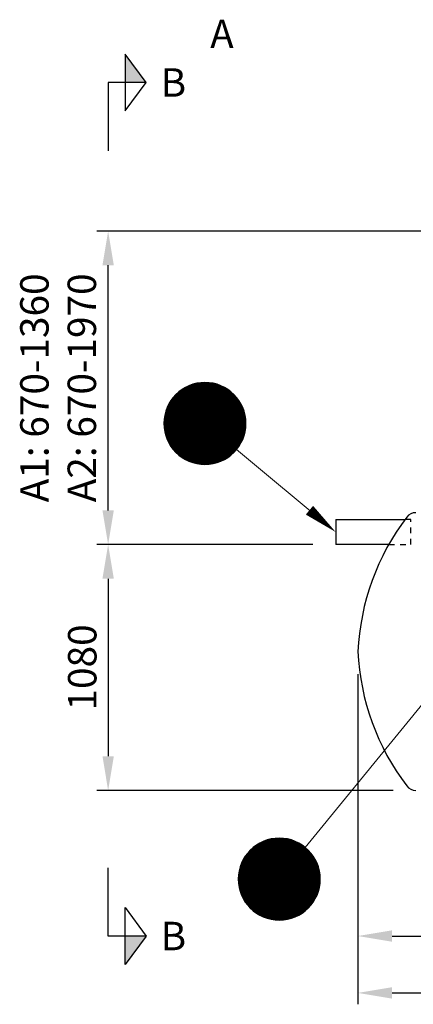
# Model space of a CAD drawing. Units: millimetres. Extents: x 0 to 21000, y 0 to 14850.
# Drawn here: x 3754 to 5483, y 7665 to 11991 of the extents above; entities that cross this region are included whole.
import ezdxf
from ezdxf.enums import TextEntityAlignment as Align

# ---------------------------------------------------------------- set-up
doc = ezdxf.new("R2010")
doc.units = ezdxf.units.MM
doc.header["$LTSCALE"] = 50
doc.linetypes.add('DASHED_1', pattern=[2, 1, -1])
for name, color, linetype in [('C-------D--', 1, 'Continuous'), ('C-------J2-', 1, 'Continuous'), ('C-------T2-', 1, 'Continuous'), ('C-53B------', 4, 'Continuous')]:
    doc.layers.add(name, color=color, linetype=linetype)
doc.styles.add('Arial', font='arial.ttf')

msp = doc.modelspace()

# ---------------------------------------------------------------- hatches: boundary and pattern name
at = {"layer": 'C-------J2-'}
for points in [[(4217.4, 11715.3), (4309.1, 11715.3), (4217.4, 11840.3)], [(4217.4, 7965.3), (4309.1, 7965.3), (4217.4, 7840.3)]]:
    msp.add_hatch(color=1, dxfattribs=at).paths.add_polyline_path(points)

# ---------------------------------------------------------------- linework, layer by layer
at = {"layer": 'C-------D--'}
for p, q in [((5583.5, 11062.1), (4092.4, 11062.1)), ((4142.4, 9835.3), (4142.4, 10912.1)), ((5042.4, 9685.3), (4092.4, 9685.3)), ((5042.4, 9685.3), (4092.4, 9685.3)), ((4142.4, 9535.3), (4142.4, 8755.3)), ((5239.9, 9115.3), (5239.9, 7665.3)), ((5239.9, 9115.3), (5239.9, 7915.3)), ((5394.3, 8605.3), (4092.4, 8605.3)), ((5389.9, 7965.3), (5962.7, 7965.3)), ((5389.9, 7715.3), (7238.9, 7715.3))]:
    msp.add_line(p, q, dxfattribs=at)
for points in [[(4117.4, 10912.1), (4167.4, 10912.1), (4142.4, 11062.1)], [(4117.4, 9835.3), (4167.4, 9835.3), (4142.4, 9685.3)], [(4117.4, 9535.3), (4167.4, 9535.3), (4142.4, 9685.3)], [(4117.4, 8755.3), (4167.4, 8755.3), (4142.4, 8605.3)], [(5389.9, 7990.3), (5389.9, 7940.3), (5239.9, 7965.3)], [(5389.9, 7740.3), (5389.9, 7690.3), (5239.9, 7715.3)]]:
    msp.add_solid(points, dxfattribs=at)
at = {"layer": 'C-------J2-', "color": 1}
for p, q in [((4217.4, 11840.3), (4217.4, 11590.3)), ((4309.1, 11715.3), (4217.4, 11840.3)), ((4217.4, 11715.3), (4142.4, 11715.3)), ((4142.4, 11715.3), (4142.4, 11415.3)), ((4217.4, 11590.3), (4309.1, 11715.3)), ((4309.1, 11715.3), (4217.4, 11715.3)), ((4142.4, 7965.3), (4142.4, 8265.3)), ((4217.4, 7840.3), (4217.4, 8090.3)), ((4217.4, 8090.3), (4309.1, 7965.3)), ((4217.4, 7965.3), (4142.4, 7965.3)), ((4309.1, 7965.3), (4217.4, 7840.3)), ((4309.1, 7965.3), (4217.4, 7965.3))]:
    msp.add_line(p, q, dxfattribs=at)
at = {"layer": 'C-------T2-', "color": 1, "lineweight": 9, "true_color": 0xff0000}
for p, q in [((4503.1, 10385.3), (4632.3, 10385.3)), ((4514.6, 10389.3), (4620.8, 10389.3)), ((4530, 10393.3), (4605.4, 10393.3)), ((4437.2, 10341.3), (4698.2, 10341.3)), ((4441.2, 10345.3), (4694.3, 10345.3)), ((4445.3, 10349.3), (4690.1, 10349.3)), ((4449.8, 10353.3), (4685.6, 10353.3)), ((4454.6, 10357.3), (4680.8, 10357.3)), ((4459.7, 10361.3), (4675.7, 10361.3)), ((4465.3, 10365.3), (4670.2, 10365.3)), ((4471.3, 10369.3), (4664.1, 10369.3)), ((4477.9, 10373.3), (4657.5, 10373.3)), ((4485.2, 10377.3), (4650.2, 10377.3)), ((4493.5, 10381.3), (4641.9, 10381.3)), ((4406.5, 10297.3), (4729, 10297.3)), ((4408.5, 10301.3), (4726.9, 10301.3)), ((4410.7, 10305.3), (4724.7, 10305.3)), ((4413, 10309.3), (4722.4, 10309.3)), ((4415.4, 10313.3), (4720, 10313.3)), ((4418, 10317.3), (4717.4, 10317.3)), ((4420.8, 10321.3), (4714.6, 10321.3)), ((4423.7, 10325.3), (4711.7, 10325.3)), ((4426.8, 10329.3), (4708.6, 10329.3)), ((4430.1, 10333.3), (4705.3, 10333.3)), ((4433.5, 10337.3), (4701.9, 10337.3)), ((4391.3, 10253.3), (4744.1, 10253.3)), ((4392.2, 10257.3), (4743.2, 10257.3)), ((4393.2, 10261.3), (4742.3, 10261.3)), ((4394.2, 10265.3), (4741.2, 10265.3)), ((4395.4, 10269.3), (4740, 10269.3)), ((4396.6, 10273.3), (4738.8, 10273.3)), ((4398, 10277.3), (4737.4, 10277.3)), ((4399.5, 10281.3), (4735.9, 10281.3)), ((4401, 10285.3), (4734.4, 10285.3)), ((4402.7, 10289.3), (4732.7, 10289.3)), ((4404.5, 10293.3), (4730.9, 10293.3)), ((4387.7, 10217.3), (4747.7, 10217.3)), ((4387.8, 10221.3), (4747.7, 10221.3)), ((4387.8, 10213.3), (4747.7, 10213.3)), ((4387.9, 10225.3), (4747.5, 10225.3)), ((4387.9, 10209.3), (4747.5, 10209.3)), ((4388.1, 10229.3), (4747.3, 10229.3)), ((4388.4, 10233.3), (4747, 10233.3)), ((4388.8, 10237.3), (4746.6, 10237.3)), ((4389.3, 10241.3), (4746.1, 10241.3)), ((4389.9, 10245.3), (4745.5, 10245.3)), ((4390.6, 10249.3), (4744.8, 10249.3)), ((4388.1, 10205.3), (4747.3, 10205.3)), ((4388.4, 10201.3), (4747, 10201.3)), ((4388.8, 10197.3), (4746.6, 10197.3)), ((4389.3, 10193.3), (4746.1, 10193.3)), ((4389.9, 10189.3), (4745.5, 10189.3)), ((4390.6, 10185.3), (4744.8, 10185.3)), ((4391.3, 10181.3), (4744.1, 10181.3)), ((4392.2, 10177.3), (4743.2, 10177.3)), ((4393.2, 10173.3), (4742.3, 10173.3)), ((4394.2, 10169.3), (4741.2, 10169.3)), ((4395.4, 10165.3), (4740, 10165.3)), ((4396.6, 10161.3), (4738.8, 10161.3)), ((4398, 10157.3), (4737.4, 10157.3)), ((4399.5, 10153.3), (4735.9, 10153.3)), ((4401, 10149.3), (4734.4, 10149.3)), ((4402.7, 10145.3), (4732.7, 10145.3)), ((4404.5, 10141.3), (4730.9, 10141.3)), ((4406.5, 10137.3), (4729, 10137.3)), ((4408.5, 10133.3), (4726.9, 10133.3)), ((4410.7, 10129.3), (4724.7, 10129.3)), ((4413, 10125.3), (4722.4, 10125.3)), ((4415.4, 10121.3), (4720, 10121.3)), ((4418, 10117.3), (4717.4, 10117.3)), ((4420.8, 10113.3), (4714.6, 10113.3)), ((4423.7, 10109.3), (4711.7, 10109.3)), ((4426.8, 10105.3), (4708.6, 10105.3)), ((4430.1, 10101.3), (4705.3, 10101.3)), ((4433.5, 10097.3), (4701.9, 10097.3)), ((4437.2, 10093.3), (4698.2, 10093.3)), ((4441.2, 10089.3), (4694.3, 10089.3)), ((4445.3, 10085.3), (4690.1, 10085.3)), ((4449.8, 10081.3), (4685.6, 10081.3)), ((4454.6, 10077.3), (4680.8, 10077.3)), ((4459.7, 10073.3), (4675.7, 10073.3)), ((4465.3, 10069.3), (4670.2, 10069.3)), ((4471.3, 10065.3), (4664.1, 10065.3)), ((4477.9, 10061.3), (4657.5, 10061.3)), ((4485.2, 10057.3), (4650.2, 10057.3)), ((4493.5, 10053.3), (4641.9, 10053.3)), ((4503.1, 10049.3), (4632.3, 10049.3)), ((4514.6, 10045.3), (4620.8, 10045.3)), ((4530, 10041.3), (4605.4, 10041.3)), ((4776.5, 8351.3), (5012.3, 8351.3)), ((4781.3, 8355.3), (5007.6, 8355.3)), ((4786.4, 8359.3), (5002.4, 8359.3)), ((4792, 8363.3), (4996.9, 8363.3)), ((4798, 8367.3), (4990.8, 8367.3)), ((4804.6, 8371.3), (4984.2, 8371.3)), ((4812, 8375.3), (4976.9, 8375.3)), ((4820.2, 8379.3), (4968.6, 8379.3)), ((4829.8, 8383.3), (4959, 8383.3)), ((4841.4, 8387.3), (4947.5, 8387.3)), ((4856.7, 8391.3), (4932.2, 8391.3)), ((4739.7, 8307.3), (5049.1, 8307.3)), ((4742.2, 8311.3), (5046.7, 8311.3)), ((4744.8, 8315.3), (5044.1, 8315.3)), ((4747.5, 8319.3), (5041.3, 8319.3)), ((4750.4, 8323.3), (5038.4, 8323.3)), ((4753.5, 8327.3), (5035.3, 8327.3)), ((4756.8, 8331.3), (5032.1, 8331.3)), ((4760.3, 8335.3), (5028.6, 8335.3)), ((4763.9, 8339.3), (5024.9, 8339.3)), ((4767.9, 8343.3), (5021, 8343.3)), ((4772, 8347.3), (5016.8, 8347.3)), ((4720.9, 8263.3), (5067.9, 8263.3)), ((4722.1, 8267.3), (5066.7, 8267.3)), ((4723.3, 8271.3), (5065.5, 8271.3)), ((4724.7, 8275.3), (5064.1, 8275.3)), ((4726.2, 8279.3), (5062.7, 8279.3)), ((4727.8, 8283.3), (5061.1, 8283.3)), ((4729.4, 8287.3), (5059.4, 8287.3)), ((4731.2, 8291.3), (5057.6, 8291.3)), ((4733.2, 8295.3), (5055.7, 8295.3)), ((4735.2, 8299.3), (5053.6, 8299.3)), ((4737.4, 8303.3), (5051.4, 8303.3)), ((4714.5, 8219.3), (5074.4, 8219.3)), ((4714.6, 8223.3), (5074.2, 8223.3)), ((4714.8, 8227.3), (5074, 8227.3)), ((4715.1, 8231.3), (5073.7, 8231.3)), ((4715.5, 8235.3), (5073.3, 8235.3)), ((4716, 8239.3), (5072.8, 8239.3)), ((4716.6, 8243.3), (5072.2, 8243.3)), ((4717.3, 8247.3), (5071.5, 8247.3)), ((4718.1, 8251.3), (5070.8, 8251.3)), ((4718.9, 8255.3), (5069.9, 8255.3)), ((4719.9, 8259.3), (5069, 8259.3)), ((4714.4, 8215.3), (5074.4, 8215.3)), ((4714.5, 8211.3), (5074.4, 8211.3)), ((4714.6, 8207.3), (5074.2, 8207.3)), ((4714.8, 8203.3), (5074, 8203.3)), ((4715.1, 8199.3), (5073.7, 8199.3)), ((4715.5, 8195.3), (5073.3, 8195.3)), ((4716, 8191.3), (5072.8, 8191.3)), ((4716.6, 8187.3), (5072.2, 8187.3)), ((4717.3, 8183.3), (5071.5, 8183.3)), ((4718.1, 8179.3), (5070.8, 8179.3)), ((4718.9, 8175.3), (5069.9, 8175.3)), ((4719.9, 8171.3), (5069, 8171.3)), ((4720.9, 8167.3), (5067.9, 8167.3)), ((4722.1, 8163.3), (5066.7, 8163.3)), ((4723.3, 8159.3), (5065.5, 8159.3)), ((4724.7, 8155.3), (5064.1, 8155.3)), ((4726.2, 8151.3), (5062.7, 8151.3)), ((4727.8, 8147.3), (5061.1, 8147.3)), ((4729.4, 8143.3), (5059.4, 8143.3)), ((4731.2, 8139.3), (5057.6, 8139.3)), ((4733.2, 8135.3), (5055.7, 8135.3)), ((4735.2, 8131.3), (5053.6, 8131.3)), ((4737.4, 8127.3), (5051.4, 8127.3)), ((4739.7, 8123.3), (5049.1, 8123.3)), ((4742.2, 8119.3), (5046.7, 8119.3)), ((4744.8, 8115.3), (5044.1, 8115.3)), ((4747.5, 8111.3), (5041.3, 8111.3)), ((4750.4, 8107.3), (5038.4, 8107.3)), ((4753.5, 8103.3), (5035.3, 8103.3)), ((4756.8, 8099.3), (5032.1, 8099.3)), ((4760.3, 8095.3), (5028.6, 8095.3)), ((4763.9, 8091.3), (5024.9, 8091.3)), ((4767.9, 8087.3), (5021, 8087.3)), ((4772, 8083.3), (5016.8, 8083.3)), ((4776.5, 8079.3), (5012.3, 8079.3)), ((4781.3, 8075.3), (5007.6, 8075.3)), ((4786.4, 8071.3), (5002.4, 8071.3)), ((4792, 8067.3), (4996.9, 8067.3)), ((4798, 8063.3), (4990.8, 8063.3)), ((4804.6, 8059.3), (4984.2, 8059.3)), ((4812, 8055.3), (4976.9, 8055.3)), ((4820.2, 8051.3), (4968.6, 8051.3)), ((4829.8, 8047.3), (4959, 8047.3)), ((4841.4, 8043.3), (4947.5, 8043.3)), ((4856.7, 8039.3), (4932.2, 8039.3))]:
    msp.add_line(p, q, dxfattribs=at)
at = {"layer": 'C-------T2-', "lineweight": 9}
for p, q in [((4706.2, 10102.4), (5127, 9753.1)), ((5008.2, 8354.8), (5657.3, 9149.8))]:
    msp.add_line(p, q, dxfattribs=at)
at = {"layer": 'C-------T2-'}
for points, format in [([(4567.7, 10037.3), (4567.7, 10037.3, 1), (4567.7, 10397.3), (4567.7, 10397.3, 1), (4567.7, 10037.3, 5.027339)], "xyb"), ([(5027, 9836.1, 50, 0, 0), (5142.4, 9740.3, 0, 0, 0)], "xyseb"), ([(4894.4, 8035.3), (4894.4, 8035.3, 1), (4894.4, 8395.3), (4894.4, 8395.3, 1), (4894.4, 8035.3, 5.027339)], "xyb")]:
    msp.add_lwpolyline(points, format=format, dxfattribs=at)
at = {"layer": 'C-53B------'}
for p, q in [((5142.4, 9795.3), (5446.8, 9795.3)), ((5142.4, 9795.3), (5142.4, 9685.3)), ((5375.3, 9685.3), (5142.4, 9685.3))]:
    msp.add_line(p, q, dxfattribs=at)
msp.add_lwpolyline([(5494.3, 9825.3, 0.234189), (5454.5, 9805.6, 0.152104), (5239.9, 9215.3, 0.152104), (5454.5, 8625, 0.234189), (5494.3, 8605.3, 6.681607)], format="xyb", dxfattribs=at)
at = {"layer": 'C-53B------', "linetype": 'DASHED_1', "ltscale": 0.5}
msp.add_lwpolyline([(5375.3, 9685.3), (5472.4, 9685.3), (5472.4, 9795.3), (5446.8, 9795.3)], dxfattribs=at)

# ---------------------------------------------------------------- texts
at = {"layer": 'C-------D--', "char_height": 125, "rotation": 90, "style": 'Arial'}
for s, insert, attachment_point in [('\\A1;A1: 670-1360 \\PA2: 670-1970', (3755.9, 10373.7), 2), ('\\A1;1080', (4028.6, 9145.3), 5)]:
    msp.add_mtext(s, dxfattribs=dict(at, insert=insert, attachment_point=attachment_point))
at = {"layer": 'C-------J2-', "color": 3, "style": 'Arial'}
for s, p in [('A', (4642.4, 11928.6)), ('B', (4429.1, 11715.3)), ('B', (4429.1, 7965.3))]:
    msp.add_text(s, height=125, dxfattribs=at).set_placement(p, align=Align.MIDDLE_CENTER)
at = {"layer": 'C-------T2-', "color": 7, "style": 'Arial'}
for s, p in [('E', (4567.7, 10217.3)), ('L', (4894.4, 8215.3))]:
    msp.add_text(s, height=175, dxfattribs=at).set_placement(p, align=Align.MIDDLE_CENTER)

doc.saveas('drawing.dxf')
